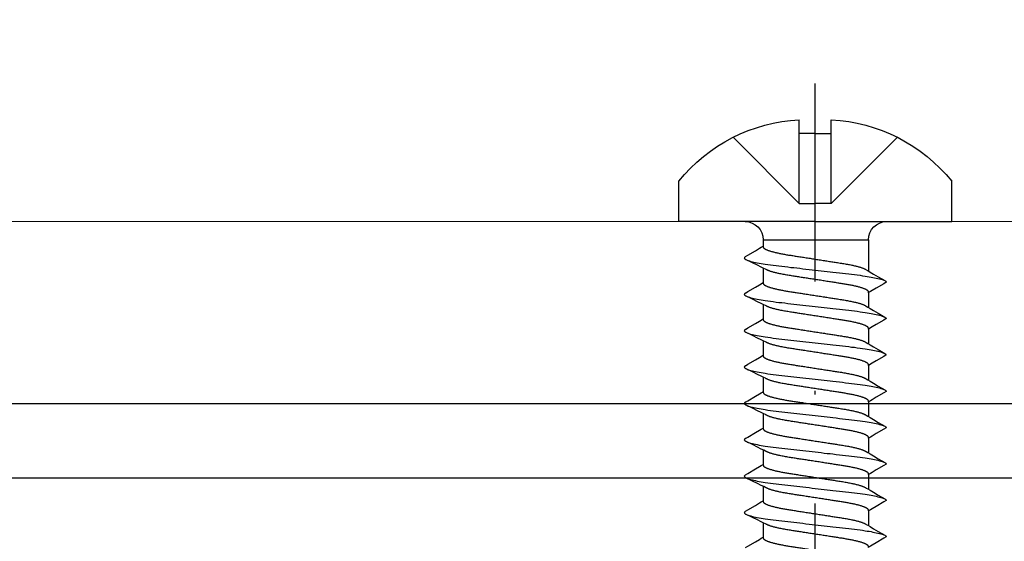
# Model space of a CAD drawing. Units: millimetres. Extents: x 12134 to 14578, y -104 to 2336.
# Drawn here: x 13301 to 13328, y 2018 to 2032 of the extents above; entities that cross this region are included whole.
import ezdxf
from ezdxf import colors
from ezdxf.entities.mleader import LeaderData, LeaderLine
from ezdxf.math import Vec2, Vec3

# ---------------------------------------------------------------- set-up
doc = ezdxf.new("R2010")
doc.units = ezdxf.units.MM
doc.linetypes.add('ACAD_ISO10W100', pattern=[18, 12, -3, 0, -3])
for name, color, linetype in [('6', 7, 'Continuous'), ('7', 8, 'Continuous'), ('ARCH STEEL', 1, 'Continuous'), ('OBJECT_1', 4, 'Continuous'), ('TEXT', 1, 'Continuous')]:
    doc.layers.add(name, color=color, linetype=linetype)
doc.layers.add('Axis', color=1, linetype='ACAD_ISO10W100', plot=False)
doc.styles.add('Romans', font='romans.shx', dxfattribs={"width": 0.8})
doc.styles.get("Standard").update_dxf_attribs({"font": 'simplex_IV50.ttf'})
doc.dimstyles.new('1-16', dxfattribs={"dimscale": 16, "dimtxt": 3, "dimasz": 3, "dimexe": 1, "dimexo": 1, "dimgap": 1, "dimtad": 1, "dimdec": 0, "dimdsep": 46, "dimtxsty": 'Romans', "dimcen": 1, "dimdle": 1.5, "dimclrd": 8, "dimclre": 8, "dimclrt": 7, "dimadec": 0, "dimazin": 0, "dimtfac": 1, "dimtdec": 0, "dimtofl": 0, "dimtmove": 1, "dimatfit": 0, "dimfxl": 0.05, "dimtolj": 1, "dimtzin": 0, "dimlwd": 0, "dimlwe": -1, "dimarcsym": 1})

# ---------------------------------------------------------------- blocks, each defined once
blk = doc.blocks.new('*D5359')
at = {"layer": 'ARCH STEEL', "color": 8, "transparency": 16777216}
for p, q in [((13221.901, 2037.302), (13221.901, 2182.845)), ((14447.296, 2037.302), (14447.296, 2182.845))]:
    blk.add_line(p, q, dxfattribs=at)
at = {"layer": 'ARCH STEEL', "color": 8, "linetype": 'Continuous', "lineweight": 0, "transparency": 16777216}
blk.add_line((13245.901, 2166.845), (14423.296, 2166.845), dxfattribs=at)
at = {"layer": 'ARCH STEEL', "color": 8, "lineweight": 9, "transparency": 16777216}
for points in [[(13245.901, 2170.845), (13245.901, 2162.845), (13221.901, 2166.845)], [(14423.296, 2170.845), (14423.296, 2162.845), (14447.296, 2166.845)]]:
    blk.add_solid(points, dxfattribs=at)
at = {"layer": 'DEFPOINTS', "color": 0, "lineweight": 9, "transparency": 16777216}
for p in [(14447.296, 2166.845), (13221.901, 2021.302), (14447.296, 2021.302)]:
    blk.add_point(p, dxfattribs=at)
at = {"layer": 'ARCH STEEL', "color": 1, "transparency": 16777216, "insert": (13834.598, 2198.845), "char_height": 32, "attachment_point": 5, "style": 'Romans'}
blk.add_mtext('\\A1;LOUVER WIDTH ', dxfattribs=at)
blk = doc.blocks.new('*U5382')
at = {"layer": '6'}
for p, q in [((0, 3.75), (-1.114, 3.75)), ((0, 0), (0, 3.75)), ((-2.419, 0.44), (-2.8, 0.44)), ((-2.419, 0), (-2.419, 0.44)), ((-2.419, 0), (-2.419, -0.44)), ((0, 0), (0, -3.75)), ((-2.419, -0.44), (-2.8, -0.44)), ((0, -3.75), (-1.114, -3.75)), ((0, -3.75), (-1.114, -3.75))]:
    blk.add_line(p, q, dxfattribs=at)
for centre, start, end in [((1.763, 0.2), 129.0226, 176.9906), ((1.763, -0.2), 183.0094, 230.9774)]:
    blk.add_arc(centre, 4.569, start, end, dxfattribs=at)
at = {"layer": '7'}
for p, q in [((-0.5, 0.44), (-2.317, 2.257)), ((0.5, 1.428), (0.674, 1.428)), ((0.5, 1.428), (0.5, -1.461)), ((1.278, 1.428), (1.674, 1.428)), ((2.278, 1.428), (2.674, 1.428)), ((3.278, 1.428), (3.674, 1.428)), ((4.278, 1.428), (4.674, 1.428)), ((5.278, 1.428), (5.674, 1.428)), ((6.278, 1.428), (6.674, 1.428)), ((7.278, 1.428), (7.674, 1.428)), ((8.278, 1.428), (8.674, 1.428)), ((-0.5, 0.44), (-2.419, 0.44)), ((-0.5, 0.44), (-0.5, 0)), ((-0.5, -0.44), (-0.5, 0)), ((-0.5, -0.44), (-2.419, -0.44)), ((-0.5, -0.44), (-2.317, -2.257)), ((0.5, -1.461), (1.359, -1.461)), ((1.955, -1.461), (2.359, -1.461)), ((2.955, -1.461), (3.359, -1.461)), ((3.955, -1.461), (4.359, -1.461)), ((4.955, -1.461), (5.359, -1.461)), ((5.955, -1.461), (6.359, -1.461)), ((6.955, -1.461), (7.359, -1.461)), ((7.955, -1.461), (8.359, -1.461))]:
    blk.add_line(p, q, dxfattribs=at)
at = {"layer": '7', "flags": 128}
for points in [[(0.963, 1.917), (0.923, 1.849), (0.8, 1.641), (0.734, 1.529), (0.706, 1.482), (0.685, 1.446), (0.674, 1.428)], [(0.963, 1.917), (0.966, 1.922), (0.975, 1.935), (0.984, 1.943), (0.992, 1.948), (1, 1.95), (1.009, 1.948), (1.019, 1.941), (1.029, 1.93), (1.039, 1.914), (1.049, 1.893), (1.06, 1.868), (1.07, 1.839), (1.081, 1.805), (1.092, 1.766), (1.102, 1.728), (1.112, 1.686), (1.121, 1.641), (1.131, 1.593), (1.141, 1.542), (1.15, 1.488), (1.16, 1.432), (1.169, 1.373), (1.18, 1.303), (1.19, 1.23), (1.2, 1.155), (1.21, 1.078), (1.219, 1), (1.228, 0.921), (1.237, 0.84), (1.247, 0.756), (1.257, 0.669), (1.266, 0.589), (1.275, 0.508), (1.284, 0.426), (1.294, 0.342), (1.304, 0.258), (1.313, 0.172), (1.323, 0.086), (1.333, 0), (1.342, -0.082), (1.351, -0.164), (1.361, -0.245), (1.37, -0.325), (1.379, -0.405), (1.388, -0.484), (1.398, -0.575), (1.408, -0.664), (1.418, -0.751), (1.428, -0.835), (1.437, -0.919), (1.447, -0.999), (1.456, -1.078), (1.466, -1.155), (1.476, -1.23), (1.486, -1.302), (1.496, -1.373), (1.505, -1.429), (1.514, -1.483), (1.523, -1.534), (1.533, -1.583), (1.542, -1.629), (1.551, -1.673), (1.562, -1.721), (1.573, -1.764), (1.584, -1.803), (1.595, -1.837), (1.604, -1.864), (1.614, -1.887), (1.623, -1.907), (1.632, -1.922), (1.641, -1.935), (1.649, -1.943), (1.658, -1.948), (1.666, -1.95), (1.666, -1.95)], [(1.963, 1.917), (1.923, 1.849), (1.8, 1.641), (1.734, 1.529), (1.706, 1.482), (1.685, 1.446), (1.674, 1.428)], [(1.963, 1.917), (1.966, 1.922), (1.975, 1.935), (1.984, 1.943), (1.992, 1.948), (2, 1.95), (2.009, 1.948), (2.019, 1.941), (2.029, 1.93), (2.039, 1.914), (2.049, 1.893), (2.06, 1.868), (2.07, 1.839), (2.081, 1.805), (2.092, 1.766), (2.102, 1.728), (2.112, 1.686), (2.121, 1.641), (2.131, 1.593), (2.141, 1.542), (2.15, 1.488), (2.16, 1.432), (2.169, 1.373), (2.18, 1.303), (2.19, 1.23), (2.2, 1.155), (2.21, 1.078), (2.219, 1), (2.228, 0.921), (2.237, 0.84), (2.247, 0.756), (2.257, 0.669), (2.266, 0.589), (2.275, 0.508), (2.284, 0.426), (2.294, 0.342), (2.304, 0.258), (2.313, 0.172), (2.323, 0.086), (2.333, 0), (2.342, -0.082), (2.351, -0.164), (2.361, -0.245), (2.37, -0.325), (2.379, -0.405), (2.388, -0.484), (2.398, -0.575), (2.408, -0.664), (2.418, -0.751), (2.428, -0.835), (2.437, -0.919), (2.447, -0.999), (2.456, -1.078), (2.466, -1.155), (2.476, -1.23), (2.486, -1.302), (2.496, -1.373), (2.505, -1.429), (2.514, -1.483), (2.523, -1.534), (2.533, -1.583), (2.542, -1.629), (2.551, -1.673), (2.562, -1.721), (2.573, -1.764), (2.584, -1.803), (2.595, -1.837), (2.604, -1.864), (2.614, -1.887), (2.623, -1.907), (2.632, -1.922), (2.641, -1.935), (2.649, -1.943), (2.658, -1.948), (2.666, -1.95), (2.666, -1.95)], [(2.963, 1.917), (2.923, 1.849), (2.8, 1.641), (2.734, 1.529), (2.706, 1.482), (2.685, 1.446), (2.674, 1.428)], [(2.963, 1.917), (2.966, 1.922), (2.975, 1.935), (2.984, 1.943), (2.992, 1.948), (3, 1.95), (3.009, 1.948), (3.019, 1.941), (3.029, 1.93), (3.039, 1.914), (3.049, 1.893), (3.06, 1.868), (3.07, 1.839), (3.081, 1.805), (3.092, 1.766), (3.102, 1.728), (3.112, 1.686), (3.121, 1.641), (3.131, 1.593), (3.141, 1.542), (3.15, 1.488), (3.16, 1.432), (3.169, 1.373), (3.18, 1.303), (3.19, 1.23), (3.2, 1.155), (3.21, 1.078), (3.219, 1), (3.228, 0.921), (3.237, 0.84), (3.247, 0.756), (3.257, 0.669), (3.266, 0.589), (3.275, 0.508), (3.284, 0.426), (3.294, 0.342), (3.304, 0.258), (3.313, 0.172), (3.323, 0.086), (3.333, 0), (3.342, -0.082), (3.351, -0.164), (3.361, -0.245), (3.37, -0.325), (3.379, -0.405), (3.388, -0.484), (3.398, -0.575), (3.408, -0.664), (3.418, -0.751), (3.428, -0.835), (3.437, -0.919), (3.447, -0.999), (3.456, -1.078), (3.466, -1.155), (3.476, -1.23), (3.486, -1.302), (3.496, -1.373), (3.505, -1.429), (3.514, -1.483), (3.523, -1.534), (3.533, -1.583), (3.542, -1.629), (3.551, -1.673), (3.562, -1.721), (3.573, -1.764), (3.584, -1.803), (3.595, -1.837), (3.604, -1.864), (3.614, -1.887), (3.623, -1.907), (3.632, -1.922), (3.641, -1.935), (3.649, -1.943), (3.658, -1.948), (3.666, -1.95), (3.666, -1.95)], [(3.963, 1.917), (3.923, 1.849), (3.8, 1.641), (3.734, 1.529), (3.706, 1.482), (3.685, 1.446), (3.674, 1.428)], [(3.963, 1.917), (3.966, 1.922), (3.975, 1.935), (3.984, 1.943), (3.992, 1.948), (4, 1.95), (4.009, 1.948), (4.019, 1.941), (4.029, 1.93), (4.039, 1.914), (4.049, 1.893), (4.06, 1.868), (4.07, 1.839), (4.081, 1.805), (4.092, 1.766), (4.102, 1.728), (4.112, 1.686), (4.121, 1.641), (4.131, 1.593), (4.141, 1.542), (4.15, 1.488), (4.16, 1.432), (4.169, 1.373), (4.18, 1.303), (4.19, 1.23), (4.2, 1.155), (4.21, 1.078), (4.219, 1), (4.228, 0.921), (4.237, 0.84), (4.247, 0.756), (4.257, 0.669), (4.266, 0.589), (4.275, 0.508), (4.284, 0.426), (4.294, 0.342), (4.304, 0.258), (4.313, 0.172), (4.323, 0.086), (4.333, 0), (4.342, -0.082), (4.351, -0.164), (4.361, -0.245), (4.37, -0.325), (4.379, -0.405), (4.388, -0.484), (4.398, -0.575), (4.408, -0.664), (4.418, -0.751), (4.428, -0.835), (4.437, -0.919), (4.447, -0.999), (4.456, -1.078), (4.466, -1.155), (4.476, -1.23), (4.486, -1.302), (4.496, -1.373), (4.505, -1.429), (4.514, -1.483), (4.523, -1.534), (4.533, -1.583), (4.542, -1.629), (4.551, -1.673), (4.562, -1.721), (4.573, -1.764), (4.584, -1.803), (4.595, -1.837), (4.604, -1.864), (4.614, -1.887), (4.623, -1.907), (4.632, -1.922), (4.641, -1.935), (4.649, -1.943), (4.658, -1.948), (4.666, -1.95), (4.666, -1.95)], [(4.963, 1.917), (4.923, 1.849), (4.8, 1.641), (4.734, 1.529), (4.706, 1.482), (4.685, 1.446), (4.674, 1.428)], [(4.963, 1.917), (4.966, 1.922), (4.975, 1.935), (4.984, 1.943), (4.992, 1.948), (5, 1.95), (5.009, 1.948), (5.019, 1.941), (5.029, 1.93), (5.039, 1.914), (5.049, 1.893), (5.06, 1.868), (5.07, 1.839), (5.081, 1.805), (5.092, 1.766), (5.102, 1.728), (5.112, 1.686), (5.121, 1.641), (5.131, 1.593), (5.141, 1.542), (5.15, 1.488), (5.16, 1.432), (5.169, 1.373), (5.18, 1.303), (5.19, 1.23), (5.2, 1.155), (5.21, 1.078), (5.219, 1), (5.228, 0.921), (5.237, 0.84), (5.247, 0.756), (5.257, 0.669), (5.266, 0.589), (5.275, 0.508), (5.284, 0.426), (5.294, 0.342), (5.304, 0.258), (5.313, 0.172), (5.323, 0.086), (5.333, 0), (5.342, -0.082), (5.351, -0.164), (5.361, -0.245), (5.37, -0.325), (5.379, -0.405), (5.388, -0.484), (5.398, -0.575), (5.408, -0.664), (5.418, -0.751), (5.428, -0.835), (5.437, -0.919), (5.447, -0.999), (5.456, -1.078), (5.466, -1.155), (5.476, -1.23), (5.486, -1.302), (5.496, -1.373), (5.505, -1.429), (5.514, -1.483), (5.523, -1.534), (5.533, -1.583), (5.542, -1.629), (5.551, -1.673), (5.562, -1.721), (5.573, -1.764), (5.584, -1.803), (5.595, -1.837), (5.604, -1.864), (5.614, -1.887), (5.623, -1.907), (5.632, -1.922), (5.641, -1.935), (5.649, -1.943), (5.658, -1.948), (5.666, -1.95), (5.666, -1.95)], [(5.963, 1.917), (5.923, 1.849), (5.8, 1.641), (5.734, 1.529), (5.706, 1.482), (5.685, 1.446), (5.674, 1.428)], [(5.963, 1.917), (5.966, 1.922), (5.975, 1.935), (5.984, 1.943), (5.992, 1.948), (6, 1.95), (6.009, 1.948), (6.019, 1.941), (6.029, 1.93), (6.039, 1.914), (6.049, 1.893), (6.06, 1.868), (6.07, 1.839), (6.081, 1.805), (6.092, 1.766), (6.102, 1.728), (6.112, 1.686), (6.121, 1.641), (6.131, 1.593), (6.141, 1.542), (6.15, 1.488), (6.16, 1.432), (6.169, 1.373), (6.18, 1.303), (6.19, 1.23), (6.2, 1.155), (6.21, 1.078), (6.219, 1), (6.228, 0.921), (6.237, 0.84), (6.247, 0.756), (6.257, 0.669), (6.266, 0.589), (6.275, 0.508), (6.284, 0.426), (6.294, 0.342), (6.304, 0.258), (6.313, 0.172), (6.323, 0.086), (6.333, 0), (6.342, -0.082), (6.351, -0.164), (6.361, -0.245), (6.37, -0.325), (6.379, -0.405), (6.388, -0.484), (6.398, -0.575), (6.408, -0.664), (6.418, -0.751), (6.428, -0.835), (6.437, -0.919), (6.447, -0.999), (6.456, -1.078), (6.466, -1.155), (6.476, -1.23), (6.486, -1.302), (6.496, -1.373), (6.505, -1.429), (6.514, -1.483), (6.523, -1.534), (6.533, -1.583), (6.542, -1.629), (6.551, -1.673), (6.562, -1.721), (6.573, -1.764), (6.584, -1.803), (6.595, -1.837), (6.604, -1.864), (6.614, -1.887), (6.623, -1.907), (6.632, -1.922), (6.641, -1.935), (6.649, -1.943), (6.658, -1.948), (6.666, -1.95), (6.666, -1.95)], [(6.963, 1.917), (6.923, 1.849), (6.8, 1.641), (6.734, 1.529), (6.706, 1.482), (6.685, 1.446), (6.674, 1.428)], [(6.963, 1.917), (6.966, 1.922), (6.975, 1.935), (6.984, 1.943), (6.992, 1.948), (7, 1.95), (7.009, 1.948), (7.019, 1.941), (7.029, 1.93), (7.039, 1.914), (7.049, 1.893), (7.06, 1.868), (7.07, 1.839), (7.081, 1.805), (7.092, 1.766), (7.102, 1.728), (7.112, 1.686), (7.121, 1.641), (7.131, 1.593), (7.141, 1.542), (7.15, 1.488), (7.16, 1.432), (7.169, 1.373), (7.18, 1.303), (7.19, 1.23), (7.2, 1.155), (7.21, 1.078), (7.219, 1), (7.228, 0.921), (7.237, 0.84), (7.247, 0.756), (7.257, 0.669), (7.266, 0.589), (7.275, 0.508), (7.284, 0.426), (7.294, 0.342), (7.304, 0.258), (7.313, 0.172), (7.323, 0.086), (7.333, 0), (7.342, -0.082), (7.351, -0.164), (7.361, -0.245), (7.37, -0.325), (7.379, -0.405), (7.388, -0.484), (7.398, -0.575), (7.408, -0.664), (7.418, -0.751), (7.428, -0.835), (7.437, -0.919), (7.447, -0.999), (7.456, -1.078), (7.466, -1.155), (7.476, -1.23), (7.486, -1.302), (7.496, -1.373), (7.505, -1.429), (7.514, -1.483), (7.523, -1.534), (7.533, -1.583), (7.542, -1.629), (7.551, -1.673), (7.562, -1.721), (7.573, -1.764), (7.584, -1.803), (7.595, -1.837), (7.604, -1.864), (7.614, -1.887), (7.623, -1.907), (7.632, -1.922), (7.641, -1.935), (7.649, -1.943), (7.658, -1.948), (7.666, -1.95), (7.666, -1.95)], [(7.963, 1.917), (7.923, 1.849), (7.8, 1.641), (7.734, 1.529), (7.706, 1.482), (7.685, 1.446), (7.674, 1.428)], [(7.963, 1.917), (7.966, 1.922), (7.975, 1.935), (7.984, 1.943), (7.992, 1.948), (8, 1.95), (8.009, 1.948), (8.019, 1.941), (8.029, 1.93), (8.039, 1.914), (8.049, 1.893), (8.06, 1.868), (8.07, 1.839), (8.081, 1.805), (8.092, 1.766), (8.102, 1.728), (8.112, 1.686), (8.121, 1.641), (8.131, 1.593), (8.141, 1.542), (8.15, 1.488), (8.16, 1.432), (8.169, 1.373), (8.18, 1.303), (8.19, 1.23), (8.2, 1.155), (8.21, 1.078), (8.219, 1), (8.228, 0.921), (8.237, 0.84), (8.247, 0.756), (8.257, 0.669), (8.266, 0.589), (8.275, 0.508), (8.284, 0.426), (8.294, 0.342), (8.304, 0.258), (8.313, 0.172), (8.323, 0.086), (8.333, 0), (8.342, -0.082), (8.351, -0.164), (8.361, -0.245), (8.37, -0.325), (8.379, -0.405), (8.388, -0.484), (8.398, -0.575), (8.408, -0.664), (8.418, -0.751), (8.428, -0.835), (8.437, -0.919), (8.447, -0.999), (8.456, -1.078), (8.466, -1.155), (8.476, -1.23), (8.486, -1.302), (8.496, -1.373), (8.505, -1.429), (8.514, -1.483), (8.523, -1.534), (8.533, -1.583), (8.542, -1.629), (8.551, -1.673), (8.562, -1.721), (8.573, -1.764), (8.584, -1.803), (8.595, -1.837), (8.604, -1.864), (8.614, -1.887), (8.623, -1.907), (8.632, -1.922), (8.641, -1.935), (8.649, -1.943), (8.658, -1.948), (8.666, -1.95), (8.666, -1.95)], [(8.963, 1.917), (8.923, 1.849), (8.8, 1.641), (8.734, 1.529), (8.706, 1.482), (8.685, 1.446), (8.674, 1.428)], [(1.666, -1.95), (1.706, -1.882), (1.828, -1.674), (1.895, -1.562), (1.923, -1.515), (1.944, -1.479), (1.955, -1.461)], [(2.666, -1.95), (2.706, -1.882), (2.828, -1.674), (2.895, -1.562), (2.923, -1.515), (2.944, -1.479), (2.955, -1.461)], [(3.666, -1.95), (3.706, -1.882), (3.828, -1.674), (3.895, -1.562), (3.923, -1.515), (3.944, -1.479), (3.955, -1.461)], [(4.666, -1.95), (4.706, -1.882), (4.828, -1.674), (4.895, -1.562), (4.923, -1.515), (4.944, -1.479), (4.955, -1.461)], [(5.666, -1.95), (5.706, -1.882), (5.828, -1.674), (5.895, -1.562), (5.923, -1.515), (5.944, -1.479), (5.955, -1.461)], [(6.666, -1.95), (6.706, -1.882), (6.828, -1.674), (6.895, -1.562), (6.923, -1.515), (6.944, -1.479), (6.955, -1.461)], [(7.666, -1.95), (7.706, -1.882), (7.828, -1.674), (7.895, -1.562), (7.923, -1.515), (7.944, -1.479), (7.955, -1.461)], [(8.666, -1.95), (8.706, -1.882), (8.828, -1.674), (8.895, -1.562), (8.923, -1.515), (8.944, -1.479), (8.955, -1.461)]]:
    blk.add_lwpolyline(points, dxfattribs=at)
at = {"layer": '7'}
for centre, start, end in [((0.5, 1.928), 180, 270), ((0.5, -1.961), 90, 180)]:
    blk.add_arc(centre, 0.5, start, end, dxfattribs=at)
for points, knots in [([(1.955, -1.461), (1.927, -1.461), (1.921, -1.46), (1.911, -1.455), (1.901, -1.447), (1.891, -1.435), (1.881, -1.42), (1.87, -1.402), (1.86, -1.38), (1.849, -1.355), (1.838, -1.327), (1.827, -1.295), (1.816, -1.259), (1.804, -1.221), (1.793, -1.179), (1.782, -1.135), (1.771, -1.088), (1.761, -1.039), (1.75, -0.987), (1.74, -0.934), (1.73, -0.879), (1.72, -0.823), (1.711, -0.766), (1.702, -0.708), (1.693, -0.648), (1.683, -0.586), (1.673, -0.522), (1.663, -0.456), (1.652, -0.388), (1.642, -0.319), (1.631, -0.248), (1.619, -0.177), (1.608, -0.105), (1.597, -0.033), (1.586, 0.039), (1.575, 0.111), (1.564, 0.182), (1.553, 0.252), (1.542, 0.321), (1.532, 0.388), (1.522, 0.454), (1.512, 0.517), (1.501, 0.583), (1.491, 0.65), (1.48, 0.719), (1.469, 0.786), (1.458, 0.85), (1.446, 0.913), (1.434, 0.97), (1.423, 1.022), (1.412, 1.069), (1.401, 1.113), (1.39, 1.155), (1.379, 1.193), (1.368, 1.228), (1.357, 1.26), (1.346, 1.288), (1.335, 1.313), (1.325, 1.334), (1.319, 1.345), (1.039, 1.914)], [0, 0, 0, 0, 0.01636, 0.032918, 0.049658, 0.066561, 0.083609, 0.100475, 0.117442, 0.13449, 0.151597, 0.169092, 0.186604, 0.204109, 0.221583, 0.239003, 0.256348, 0.273594, 0.290684, 0.307635, 0.324428, 0.341045, 0.357469, 0.373492, 0.38969, 0.406068, 0.422611, 0.439643, 0.456809, 0.474087, 0.491457, 0.508896, 0.526382, 0.543891, 0.561362, 0.57881, 0.596211, 0.613544, 0.630786, 0.647611, 0.664308, 0.680859, 0.697246, 0.716518, 0.735597, 0.754894, 0.774443, 0.794216, 0.814184, 0.831393, 0.848699, 0.866081, 0.883517, 0.900983, 0.918145, 0.935291, 0.952401, 0.969453, 0.98677, 1, 1, 1, 1]), ([(2.955, -1.461), (2.927, -1.461), (2.921, -1.46), (2.911, -1.455), (2.901, -1.447), (2.891, -1.435), (2.881, -1.42), (2.87, -1.402), (2.86, -1.38), (2.849, -1.355), (2.838, -1.327), (2.827, -1.295), (2.816, -1.259), (2.804, -1.221), (2.793, -1.179), (2.782, -1.135), (2.771, -1.088), (2.761, -1.039), (2.75, -0.987), (2.74, -0.934), (2.73, -0.879), (2.72, -0.823), (2.711, -0.766), (2.702, -0.708), (2.693, -0.648), (2.683, -0.586), (2.673, -0.522), (2.663, -0.456), (2.652, -0.388), (2.642, -0.319), (2.631, -0.248), (2.619, -0.177), (2.608, -0.105), (2.597, -0.033), (2.586, 0.039), (2.575, 0.111), (2.564, 0.182), (2.553, 0.252), (2.542, 0.321), (2.532, 0.388), (2.522, 0.454), (2.512, 0.517), (2.501, 0.583), (2.491, 0.65), (2.48, 0.719), (2.469, 0.786), (2.458, 0.85), (2.446, 0.913), (2.434, 0.97), (2.423, 1.022), (2.412, 1.069), (2.401, 1.113), (2.39, 1.155), (2.379, 1.193), (2.368, 1.228), (2.357, 1.26), (2.346, 1.288), (2.335, 1.313), (2.325, 1.334), (2.319, 1.345), (2.039, 1.914)], [0, 0, 0, 0, 0.01636, 0.032918, 0.049658, 0.066561, 0.083609, 0.100475, 0.117442, 0.13449, 0.151597, 0.169092, 0.186604, 0.204109, 0.221583, 0.239003, 0.256348, 0.273594, 0.290684, 0.307635, 0.324428, 0.341045, 0.357469, 0.373492, 0.38969, 0.406068, 0.422611, 0.439643, 0.456809, 0.474087, 0.491457, 0.508896, 0.526382, 0.543891, 0.561362, 0.57881, 0.596211, 0.613544, 0.630786, 0.647611, 0.664308, 0.680859, 0.697246, 0.716518, 0.735597, 0.754894, 0.774443, 0.794216, 0.814184, 0.831393, 0.848699, 0.866081, 0.883517, 0.900983, 0.918145, 0.935291, 0.952401, 0.969453, 0.98677, 1, 1, 1, 1]), ([(3.955, -1.461), (3.927, -1.461), (3.921, -1.46), (3.911, -1.455), (3.901, -1.447), (3.891, -1.435), (3.881, -1.42), (3.87, -1.402), (3.86, -1.38), (3.849, -1.355), (3.838, -1.327), (3.827, -1.295), (3.816, -1.259), (3.804, -1.221), (3.793, -1.179), (3.782, -1.135), (3.771, -1.088), (3.761, -1.039), (3.75, -0.987), (3.74, -0.934), (3.73, -0.879), (3.72, -0.823), (3.711, -0.766), (3.702, -0.708), (3.693, -0.648), (3.683, -0.586), (3.673, -0.522), (3.663, -0.456), (3.652, -0.388), (3.642, -0.319), (3.631, -0.248), (3.619, -0.177), (3.608, -0.105), (3.597, -0.033), (3.586, 0.039), (3.575, 0.111), (3.564, 0.182), (3.553, 0.252), (3.542, 0.321), (3.532, 0.388), (3.522, 0.454), (3.512, 0.517), (3.501, 0.583), (3.491, 0.65), (3.48, 0.719), (3.469, 0.786), (3.458, 0.85), (3.446, 0.913), (3.434, 0.97), (3.423, 1.022), (3.412, 1.069), (3.401, 1.113), (3.39, 1.155), (3.379, 1.193), (3.368, 1.228), (3.357, 1.26), (3.346, 1.288), (3.335, 1.313), (3.325, 1.334), (3.319, 1.345), (3.039, 1.914)], [0, 0, 0, 0, 0.01636, 0.032918, 0.049658, 0.066561, 0.083609, 0.100475, 0.117442, 0.13449, 0.151597, 0.169092, 0.186604, 0.204109, 0.221583, 0.239003, 0.256348, 0.273594, 0.290684, 0.307635, 0.324428, 0.341045, 0.357469, 0.373492, 0.38969, 0.406068, 0.422611, 0.439643, 0.456809, 0.474087, 0.491457, 0.508896, 0.526382, 0.543891, 0.561362, 0.57881, 0.596211, 0.613544, 0.630786, 0.647611, 0.664308, 0.680859, 0.697246, 0.716518, 0.735597, 0.754894, 0.774443, 0.794216, 0.814184, 0.831393, 0.848699, 0.866081, 0.883517, 0.900983, 0.918145, 0.935291, 0.952401, 0.969453, 0.98677, 1, 1, 1, 1]), ([(4.955, -1.461), (4.927, -1.461), (4.921, -1.46), (4.911, -1.455), (4.901, -1.447), (4.891, -1.435), (4.881, -1.42), (4.87, -1.402), (4.86, -1.38), (4.849, -1.355), (4.838, -1.327), (4.827, -1.295), (4.816, -1.259), (4.804, -1.221), (4.793, -1.179), (4.782, -1.135), (4.771, -1.088), (4.761, -1.039), (4.75, -0.987), (4.74, -0.934), (4.73, -0.879), (4.72, -0.823), (4.711, -0.766), (4.702, -0.708), (4.693, -0.648), (4.683, -0.586), (4.673, -0.522), (4.663, -0.456), (4.652, -0.388), (4.642, -0.319), (4.631, -0.248), (4.619, -0.177), (4.608, -0.105), (4.597, -0.033), (4.586, 0.039), (4.575, 0.111), (4.564, 0.182), (4.553, 0.252), (4.542, 0.321), (4.532, 0.388), (4.522, 0.454), (4.512, 0.517), (4.501, 0.583), (4.491, 0.65), (4.48, 0.719), (4.469, 0.786), (4.458, 0.85), (4.446, 0.913), (4.434, 0.97), (4.423, 1.022), (4.412, 1.069), (4.401, 1.113), (4.39, 1.155), (4.379, 1.193), (4.368, 1.228), (4.357, 1.26), (4.346, 1.288), (4.335, 1.313), (4.325, 1.334), (4.319, 1.345), (4.039, 1.914)], [0, 0, 0, 0, 0.01636, 0.032918, 0.049658, 0.066561, 0.083609, 0.100475, 0.117442, 0.13449, 0.151597, 0.169092, 0.186604, 0.204109, 0.221583, 0.239003, 0.256348, 0.273594, 0.290684, 0.307635, 0.324428, 0.341045, 0.357469, 0.373492, 0.38969, 0.406068, 0.422611, 0.439643, 0.456809, 0.474087, 0.491457, 0.508896, 0.526382, 0.543891, 0.561362, 0.57881, 0.596211, 0.613544, 0.630786, 0.647611, 0.664308, 0.680859, 0.697246, 0.716518, 0.735597, 0.754894, 0.774443, 0.794216, 0.814184, 0.831393, 0.848699, 0.866081, 0.883517, 0.900983, 0.918145, 0.935291, 0.952401, 0.969453, 0.98677, 1, 1, 1, 1]), ([(5.955, -1.461), (5.927, -1.461), (5.921, -1.46), (5.911, -1.455), (5.901, -1.447), (5.891, -1.435), (5.881, -1.42), (5.87, -1.402), (5.86, -1.38), (5.849, -1.355), (5.838, -1.327), (5.827, -1.295), (5.816, -1.259), (5.804, -1.221), (5.793, -1.179), (5.782, -1.135), (5.771, -1.088), (5.761, -1.039), (5.75, -0.987), (5.74, -0.934), (5.73, -0.879), (5.72, -0.823), (5.711, -0.766), (5.702, -0.708), (5.693, -0.648), (5.683, -0.586), (5.673, -0.522), (5.663, -0.456), (5.652, -0.388), (5.642, -0.319), (5.631, -0.248), (5.619, -0.177), (5.608, -0.105), (5.597, -0.033), (5.586, 0.039), (5.575, 0.111), (5.564, 0.182), (5.553, 0.252), (5.542, 0.321), (5.532, 0.388), (5.522, 0.454), (5.512, 0.517), (5.501, 0.583), (5.491, 0.65), (5.48, 0.719), (5.469, 0.786), (5.458, 0.85), (5.446, 0.913), (5.434, 0.97), (5.423, 1.022), (5.412, 1.069), (5.401, 1.113), (5.39, 1.155), (5.379, 1.193), (5.368, 1.228), (5.357, 1.26), (5.346, 1.288), (5.335, 1.313), (5.325, 1.334), (5.319, 1.345), (5.039, 1.914)], [0, 0, 0, 0, 0.01636, 0.032918, 0.049658, 0.066561, 0.083609, 0.100475, 0.117442, 0.13449, 0.151597, 0.169092, 0.186604, 0.204109, 0.221583, 0.239003, 0.256348, 0.273594, 0.290684, 0.307635, 0.324428, 0.341045, 0.357469, 0.373492, 0.38969, 0.406068, 0.422611, 0.439643, 0.456809, 0.474087, 0.491457, 0.508896, 0.526382, 0.543891, 0.561362, 0.57881, 0.596211, 0.613544, 0.630786, 0.647611, 0.664308, 0.680859, 0.697246, 0.716518, 0.735597, 0.754894, 0.774443, 0.794216, 0.814184, 0.831393, 0.848699, 0.866081, 0.883517, 0.900983, 0.918145, 0.935291, 0.952401, 0.969453, 0.98677, 1, 1, 1, 1]), ([(6.955, -1.461), (6.927, -1.461), (6.921, -1.46), (6.911, -1.455), (6.901, -1.447), (6.891, -1.435), (6.881, -1.42), (6.87, -1.402), (6.86, -1.38), (6.849, -1.355), (6.838, -1.327), (6.827, -1.295), (6.816, -1.259), (6.804, -1.221), (6.793, -1.179), (6.782, -1.135), (6.771, -1.088), (6.761, -1.039), (6.75, -0.987), (6.74, -0.934), (6.73, -0.879), (6.72, -0.823), (6.711, -0.766), (6.702, -0.708), (6.693, -0.648), (6.683, -0.586), (6.673, -0.522), (6.663, -0.456), (6.652, -0.388), (6.642, -0.319), (6.631, -0.248), (6.619, -0.177), (6.608, -0.105), (6.597, -0.033), (6.586, 0.039), (6.575, 0.111), (6.564, 0.182), (6.553, 0.252), (6.542, 0.321), (6.532, 0.388), (6.522, 0.454), (6.512, 0.517), (6.501, 0.583), (6.491, 0.65), (6.48, 0.719), (6.469, 0.786), (6.458, 0.85), (6.446, 0.913), (6.434, 0.97), (6.423, 1.022), (6.412, 1.069), (6.401, 1.113), (6.39, 1.155), (6.379, 1.193), (6.368, 1.228), (6.357, 1.26), (6.346, 1.288), (6.335, 1.313), (6.325, 1.334), (6.319, 1.345), (6.039, 1.914)], [0, 0, 0, 0, 0.01636, 0.032918, 0.049658, 0.066561, 0.083609, 0.100475, 0.117442, 0.13449, 0.151597, 0.169092, 0.186604, 0.204109, 0.221583, 0.239003, 0.256348, 0.273594, 0.290684, 0.307635, 0.324428, 0.341045, 0.357469, 0.373492, 0.38969, 0.406068, 0.422611, 0.439643, 0.456809, 0.474087, 0.491457, 0.508896, 0.526382, 0.543891, 0.561362, 0.57881, 0.596211, 0.613544, 0.630786, 0.647611, 0.664308, 0.680859, 0.697246, 0.716518, 0.735597, 0.754894, 0.774443, 0.794216, 0.814184, 0.831393, 0.848699, 0.866081, 0.883517, 0.900983, 0.918145, 0.935291, 0.952401, 0.969453, 0.98677, 1, 1, 1, 1]), ([(7.955, -1.461), (7.927, -1.461), (7.921, -1.46), (7.911, -1.455), (7.901, -1.447), (7.891, -1.435), (7.881, -1.42), (7.87, -1.402), (7.86, -1.38), (7.849, -1.355), (7.838, -1.327), (7.827, -1.295), (7.816, -1.259), (7.804, -1.221), (7.793, -1.179), (7.782, -1.135), (7.771, -1.088), (7.761, -1.039), (7.75, -0.987), (7.74, -0.934), (7.73, -0.879), (7.72, -0.823), (7.711, -0.766), (7.702, -0.708), (7.693, -0.648), (7.683, -0.586), (7.673, -0.522), (7.663, -0.456), (7.652, -0.388), (7.642, -0.319), (7.631, -0.248), (7.619, -0.177), (7.608, -0.105), (7.597, -0.033), (7.586, 0.039), (7.575, 0.111), (7.564, 0.182), (7.553, 0.252), (7.542, 0.321), (7.532, 0.388), (7.522, 0.454), (7.512, 0.517), (7.501, 0.583), (7.491, 0.65), (7.48, 0.719), (7.469, 0.786), (7.458, 0.85), (7.446, 0.913), (7.434, 0.97), (7.423, 1.022), (7.412, 1.069), (7.401, 1.113), (7.39, 1.155), (7.379, 1.193), (7.368, 1.228), (7.357, 1.26), (7.346, 1.288), (7.335, 1.313), (7.325, 1.334), (7.319, 1.345), (7.039, 1.914)], [0, 0, 0, 0, 0.01636, 0.032918, 0.049658, 0.066561, 0.083609, 0.100475, 0.117442, 0.13449, 0.151597, 0.169092, 0.186604, 0.204109, 0.221583, 0.239003, 0.256348, 0.273594, 0.290684, 0.307635, 0.324428, 0.341045, 0.357469, 0.373492, 0.38969, 0.406068, 0.422611, 0.439643, 0.456809, 0.474087, 0.491457, 0.508896, 0.526382, 0.543891, 0.561362, 0.57881, 0.596211, 0.613544, 0.630786, 0.647611, 0.664308, 0.680859, 0.697246, 0.716518, 0.735597, 0.754894, 0.774443, 0.794216, 0.814184, 0.831393, 0.848699, 0.866081, 0.883517, 0.900983, 0.918145, 0.935291, 0.952401, 0.969453, 0.98677, 1, 1, 1, 1]), ([(8.955, -1.461), (8.927, -1.461), (8.921, -1.46), (8.911, -1.455), (8.901, -1.447), (8.891, -1.435), (8.881, -1.42), (8.87, -1.402), (8.86, -1.38), (8.849, -1.355), (8.838, -1.327), (8.827, -1.295), (8.816, -1.259), (8.804, -1.221), (8.793, -1.179), (8.782, -1.135), (8.771, -1.088), (8.761, -1.039), (8.75, -0.987), (8.74, -0.934), (8.73, -0.879), (8.72, -0.823), (8.711, -0.766), (8.702, -0.708), (8.693, -0.648), (8.683, -0.586), (8.673, -0.522), (8.663, -0.456), (8.652, -0.388), (8.642, -0.319), (8.631, -0.248), (8.619, -0.177), (8.608, -0.105), (8.597, -0.033), (8.586, 0.039), (8.575, 0.111), (8.564, 0.182), (8.553, 0.252), (8.542, 0.321), (8.532, 0.388), (8.522, 0.454), (8.512, 0.517), (8.501, 0.583), (8.491, 0.65), (8.48, 0.719), (8.469, 0.786), (8.458, 0.85), (8.446, 0.913), (8.434, 0.97), (8.423, 1.022), (8.412, 1.069), (8.401, 1.113), (8.39, 1.155), (8.379, 1.193), (8.368, 1.228), (8.357, 1.26), (8.346, 1.288), (8.335, 1.313), (8.325, 1.334), (8.319, 1.345), (8.039, 1.914)], [0, 0, 0, 0, 0.01636, 0.032918, 0.049658, 0.066561, 0.083609, 0.100475, 0.117442, 0.13449, 0.151597, 0.169092, 0.186604, 0.204109, 0.221583, 0.239003, 0.256348, 0.273594, 0.290684, 0.307635, 0.324428, 0.341045, 0.357469, 0.373492, 0.38969, 0.406068, 0.422611, 0.439643, 0.456809, 0.474087, 0.491457, 0.508896, 0.526382, 0.543891, 0.561362, 0.57881, 0.596211, 0.613544, 0.630786, 0.647611, 0.664308, 0.680859, 0.697246, 0.716518, 0.735597, 0.754894, 0.774443, 0.794216, 0.814184, 0.831393, 0.848699, 0.866081, 0.883517, 0.900983, 0.918145, 0.935291, 0.952401, 0.969453, 0.98677, 1, 1, 1, 1]), ([(0.674, 1.428), (0.702, 1.428), (0.708, 1.427), (0.718, 1.422), (0.727, 1.414), (0.738, 1.402), (0.748, 1.387), (0.758, 1.369), (0.769, 1.347), (0.78, 1.322), (0.791, 1.294), (0.802, 1.262), (0.813, 1.226), (0.824, 1.188), (0.835, 1.146), (0.847, 1.102), (0.857, 1.055), (0.868, 1.006), (0.879, 0.955), (0.889, 0.901), (0.899, 0.847), (0.909, 0.79), (0.918, 0.733), (0.927, 0.675), (0.936, 0.615), (0.946, 0.553), (0.956, 0.489), (0.966, 0.423), (0.976, 0.355), (0.987, 0.286), (0.998, 0.215), (1.009, 0.144), (1.02, 0.072), (1.032, 0), (1.043, -0.072), (1.054, -0.144), (1.065, -0.215), (1.076, -0.285), (1.087, -0.354), (1.097, -0.421), (1.107, -0.486), (1.117, -0.55), (1.127, -0.616), (1.138, -0.683), (1.148, -0.752), (1.16, -0.818), (1.171, -0.883), (1.183, -0.946), (1.195, -1.003), (1.206, -1.055), (1.217, -1.102), (1.228, -1.146), (1.239, -1.187), (1.25, -1.226), (1.261, -1.261), (1.272, -1.292), (1.283, -1.321), (1.294, -1.346), (1.304, -1.367), (1.31, -1.378), (1.623, -1.907)], [0, 0, 0, 0, 0.01636, 0.032918, 0.049658, 0.066561, 0.083609, 0.100475, 0.117442, 0.13449, 0.151597, 0.169092, 0.186604, 0.204108, 0.221583, 0.239003, 0.256348, 0.273594, 0.290684, 0.307635, 0.324428, 0.341045, 0.357469, 0.373492, 0.38969, 0.406068, 0.422611, 0.439643, 0.456808, 0.474087, 0.491457, 0.508896, 0.526382, 0.543891, 0.561362, 0.578809, 0.596211, 0.613544, 0.630785, 0.64761, 0.664307, 0.680858, 0.697246, 0.716518, 0.735597, 0.754893, 0.774442, 0.794216, 0.814183, 0.831392, 0.848699, 0.866081, 0.883517, 0.900983, 0.918144, 0.935291, 0.952401, 0.969452, 0.986769, 1, 1, 1, 1]), ([(1.674, 1.428), (1.702, 1.428), (1.708, 1.427), (1.718, 1.422), (1.727, 1.414), (1.738, 1.402), (1.748, 1.387), (1.758, 1.369), (1.769, 1.347), (1.78, 1.322), (1.791, 1.294), (1.802, 1.262), (1.813, 1.226), (1.824, 1.188), (1.835, 1.146), (1.847, 1.102), (1.857, 1.055), (1.868, 1.006), (1.879, 0.955), (1.889, 0.901), (1.899, 0.847), (1.909, 0.79), (1.918, 0.733), (1.927, 0.675), (1.936, 0.615), (1.946, 0.553), (1.956, 0.489), (1.966, 0.423), (1.976, 0.355), (1.987, 0.286), (1.998, 0.215), (2.009, 0.144), (2.02, 0.072), (2.032, 0), (2.043, -0.072), (2.054, -0.144), (2.065, -0.215), (2.076, -0.285), (2.087, -0.354), (2.097, -0.421), (2.107, -0.486), (2.117, -0.55), (2.127, -0.616), (2.138, -0.683), (2.148, -0.752), (2.16, -0.818), (2.171, -0.883), (2.183, -0.946), (2.195, -1.003), (2.206, -1.055), (2.217, -1.102), (2.228, -1.146), (2.239, -1.187), (2.25, -1.226), (2.261, -1.261), (2.272, -1.292), (2.283, -1.321), (2.294, -1.346), (2.304, -1.367), (2.31, -1.378), (2.623, -1.907)], [0, 0, 0, 0, 0.01636, 0.032918, 0.049658, 0.066561, 0.083609, 0.100475, 0.117442, 0.13449, 0.151597, 0.169092, 0.186604, 0.204108, 0.221583, 0.239003, 0.256348, 0.273594, 0.290684, 0.307635, 0.324428, 0.341045, 0.357469, 0.373492, 0.38969, 0.406068, 0.422611, 0.439643, 0.456808, 0.474087, 0.491457, 0.508896, 0.526382, 0.543891, 0.561362, 0.578809, 0.596211, 0.613544, 0.630785, 0.64761, 0.664307, 0.680858, 0.697246, 0.716518, 0.735597, 0.754893, 0.774442, 0.794216, 0.814183, 0.831392, 0.848699, 0.866081, 0.883517, 0.900983, 0.918144, 0.935291, 0.952401, 0.969452, 0.986769, 1, 1, 1, 1]), ([(2.674, 1.428), (2.702, 1.428), (2.708, 1.427), (2.718, 1.422), (2.727, 1.414), (2.738, 1.402), (2.748, 1.387), (2.758, 1.369), (2.769, 1.347), (2.78, 1.322), (2.791, 1.294), (2.802, 1.262), (2.813, 1.226), (2.824, 1.188), (2.835, 1.146), (2.847, 1.102), (2.857, 1.055), (2.868, 1.006), (2.879, 0.955), (2.889, 0.901), (2.899, 0.847), (2.909, 0.79), (2.918, 0.733), (2.927, 0.675), (2.936, 0.615), (2.946, 0.553), (2.956, 0.489), (2.966, 0.423), (2.976, 0.355), (2.987, 0.286), (2.998, 0.215), (3.009, 0.144), (3.02, 0.072), (3.032, 0), (3.043, -0.072), (3.054, -0.144), (3.065, -0.215), (3.076, -0.285), (3.087, -0.354), (3.097, -0.421), (3.107, -0.486), (3.117, -0.55), (3.127, -0.616), (3.138, -0.683), (3.148, -0.752), (3.16, -0.818), (3.171, -0.883), (3.183, -0.946), (3.195, -1.003), (3.206, -1.055), (3.217, -1.102), (3.228, -1.146), (3.239, -1.187), (3.25, -1.226), (3.261, -1.261), (3.272, -1.292), (3.283, -1.321), (3.294, -1.346), (3.304, -1.367), (3.31, -1.378), (3.623, -1.907)], [0, 0, 0, 0, 0.01636, 0.032918, 0.049658, 0.066561, 0.083609, 0.100475, 0.117442, 0.13449, 0.151597, 0.169092, 0.186604, 0.204108, 0.221583, 0.239003, 0.256348, 0.273594, 0.290684, 0.307635, 0.324428, 0.341045, 0.357469, 0.373492, 0.38969, 0.406068, 0.422611, 0.439643, 0.456808, 0.474087, 0.491457, 0.508896, 0.526382, 0.543891, 0.561362, 0.578809, 0.596211, 0.613544, 0.630785, 0.64761, 0.664307, 0.680858, 0.697246, 0.716518, 0.735597, 0.754893, 0.774442, 0.794216, 0.814183, 0.831392, 0.848699, 0.866081, 0.883517, 0.900983, 0.918144, 0.935291, 0.952401, 0.969452, 0.986769, 1, 1, 1, 1]), ([(3.674, 1.428), (3.702, 1.428), (3.708, 1.427), (3.718, 1.422), (3.727, 1.414), (3.738, 1.402), (3.748, 1.387), (3.758, 1.369), (3.769, 1.347), (3.78, 1.322), (3.791, 1.294), (3.802, 1.262), (3.813, 1.226), (3.824, 1.188), (3.835, 1.146), (3.847, 1.102), (3.857, 1.055), (3.868, 1.006), (3.879, 0.955), (3.889, 0.901), (3.899, 0.847), (3.909, 0.79), (3.918, 0.733), (3.927, 0.675), (3.936, 0.615), (3.946, 0.553), (3.956, 0.489), (3.966, 0.423), (3.976, 0.355), (3.987, 0.286), (3.998, 0.215), (4.009, 0.144), (4.02, 0.072), (4.032, 0), (4.043, -0.072), (4.054, -0.144), (4.065, -0.215), (4.076, -0.285), (4.087, -0.354), (4.097, -0.421), (4.107, -0.486), (4.117, -0.55), (4.127, -0.616), (4.138, -0.683), (4.148, -0.752), (4.16, -0.818), (4.171, -0.883), (4.183, -0.946), (4.195, -1.003), (4.206, -1.055), (4.217, -1.102), (4.228, -1.146), (4.239, -1.187), (4.25, -1.226), (4.261, -1.261), (4.272, -1.292), (4.283, -1.321), (4.294, -1.346), (4.304, -1.367), (4.31, -1.378), (4.623, -1.907)], [0, 0, 0, 0, 0.01636, 0.032918, 0.049658, 0.066561, 0.083609, 0.100475, 0.117442, 0.13449, 0.151597, 0.169092, 0.186604, 0.204108, 0.221583, 0.239003, 0.256348, 0.273594, 0.290684, 0.307635, 0.324428, 0.341045, 0.357469, 0.373492, 0.38969, 0.406068, 0.422611, 0.439643, 0.456808, 0.474087, 0.491457, 0.508896, 0.526382, 0.543891, 0.561362, 0.578809, 0.596211, 0.613544, 0.630785, 0.64761, 0.664307, 0.680858, 0.697246, 0.716518, 0.735597, 0.754893, 0.774442, 0.794216, 0.814183, 0.831392, 0.848699, 0.866081, 0.883517, 0.900983, 0.918144, 0.935291, 0.952401, 0.969452, 0.986769, 1, 1, 1, 1]), ([(4.674, 1.428), (4.702, 1.428), (4.708, 1.427), (4.718, 1.422), (4.727, 1.414), (4.738, 1.402), (4.748, 1.387), (4.758, 1.369), (4.769, 1.347), (4.78, 1.322), (4.791, 1.294), (4.802, 1.262), (4.813, 1.226), (4.824, 1.188), (4.835, 1.146), (4.847, 1.102), (4.857, 1.055), (4.868, 1.006), (4.879, 0.955), (4.889, 0.901), (4.899, 0.847), (4.909, 0.79), (4.918, 0.733), (4.927, 0.675), (4.936, 0.615), (4.946, 0.553), (4.956, 0.489), (4.966, 0.423), (4.976, 0.355), (4.987, 0.286), (4.998, 0.215), (5.009, 0.144), (5.02, 0.072), (5.032, 0), (5.043, -0.072), (5.054, -0.144), (5.065, -0.215), (5.076, -0.285), (5.087, -0.354), (5.097, -0.421), (5.107, -0.486), (5.117, -0.55), (5.127, -0.616), (5.138, -0.683), (5.148, -0.752), (5.16, -0.818), (5.171, -0.883), (5.183, -0.946), (5.195, -1.003), (5.206, -1.055), (5.217, -1.102), (5.228, -1.146), (5.239, -1.187), (5.25, -1.226), (5.261, -1.261), (5.272, -1.292), (5.283, -1.321), (5.294, -1.346), (5.304, -1.367), (5.31, -1.378), (5.623, -1.907)], [0, 0, 0, 0, 0.01636, 0.032918, 0.049658, 0.066561, 0.083609, 0.100475, 0.117442, 0.13449, 0.151597, 0.169092, 0.186604, 0.204108, 0.221583, 0.239003, 0.256348, 0.273594, 0.290684, 0.307635, 0.324428, 0.341045, 0.357469, 0.373492, 0.38969, 0.406068, 0.422611, 0.439643, 0.456808, 0.474087, 0.491457, 0.508896, 0.526382, 0.543891, 0.561362, 0.578809, 0.596211, 0.613544, 0.630785, 0.64761, 0.664307, 0.680858, 0.697246, 0.716518, 0.735597, 0.754893, 0.774442, 0.794216, 0.814183, 0.831392, 0.848699, 0.866081, 0.883517, 0.900983, 0.918144, 0.935291, 0.952401, 0.969452, 0.986769, 1, 1, 1, 1]), ([(5.674, 1.428), (5.702, 1.428), (5.708, 1.427), (5.718, 1.422), (5.727, 1.414), (5.738, 1.402), (5.748, 1.387), (5.758, 1.369), (5.769, 1.347), (5.78, 1.322), (5.791, 1.294), (5.802, 1.262), (5.813, 1.226), (5.824, 1.188), (5.835, 1.146), (5.847, 1.102), (5.857, 1.055), (5.868, 1.006), (5.879, 0.955), (5.889, 0.901), (5.899, 0.847), (5.909, 0.79), (5.918, 0.733), (5.927, 0.675), (5.936, 0.615), (5.946, 0.553), (5.956, 0.489), (5.966, 0.423), (5.976, 0.355), (5.987, 0.286), (5.998, 0.215), (6.009, 0.144), (6.02, 0.072), (6.032, 0), (6.043, -0.072), (6.054, -0.144), (6.065, -0.215), (6.076, -0.285), (6.087, -0.354), (6.097, -0.421), (6.107, -0.486), (6.117, -0.55), (6.127, -0.616), (6.138, -0.683), (6.148, -0.752), (6.16, -0.818), (6.171, -0.883), (6.183, -0.946), (6.195, -1.003), (6.206, -1.055), (6.217, -1.102), (6.228, -1.146), (6.239, -1.187), (6.25, -1.226), (6.261, -1.261), (6.272, -1.292), (6.283, -1.321), (6.294, -1.346), (6.304, -1.367), (6.31, -1.378), (6.623, -1.907)], [0, 0, 0, 0, 0.01636, 0.032918, 0.049658, 0.066561, 0.083609, 0.100475, 0.117442, 0.13449, 0.151597, 0.169092, 0.186604, 0.204108, 0.221583, 0.239003, 0.256348, 0.273594, 0.290684, 0.307635, 0.324428, 0.341045, 0.357469, 0.373492, 0.38969, 0.406068, 0.422611, 0.439643, 0.456808, 0.474087, 0.491457, 0.508896, 0.526382, 0.543891, 0.561362, 0.578809, 0.596211, 0.613544, 0.630785, 0.64761, 0.664307, 0.680858, 0.697246, 0.716518, 0.735597, 0.754893, 0.774442, 0.794216, 0.814183, 0.831392, 0.848699, 0.866081, 0.883517, 0.900983, 0.918144, 0.935291, 0.952401, 0.969452, 0.986769, 1, 1, 1, 1]), ([(6.674, 1.428), (6.702, 1.428), (6.708, 1.427), (6.718, 1.422), (6.727, 1.414), (6.738, 1.402), (6.748, 1.387), (6.758, 1.369), (6.769, 1.347), (6.78, 1.322), (6.791, 1.294), (6.802, 1.262), (6.813, 1.226), (6.824, 1.188), (6.835, 1.146), (6.847, 1.102), (6.857, 1.055), (6.868, 1.006), (6.879, 0.955), (6.889, 0.901), (6.899, 0.847), (6.909, 0.79), (6.918, 0.733), (6.927, 0.675), (6.936, 0.615), (6.946, 0.553), (6.956, 0.489), (6.966, 0.423), (6.976, 0.355), (6.987, 0.286), (6.998, 0.215), (7.009, 0.144), (7.02, 0.072), (7.032, 0), (7.043, -0.072), (7.054, -0.144), (7.065, -0.215), (7.076, -0.285), (7.087, -0.354), (7.097, -0.421), (7.107, -0.486), (7.117, -0.55), (7.127, -0.616), (7.138, -0.683), (7.148, -0.752), (7.16, -0.818), (7.171, -0.883), (7.183, -0.946), (7.195, -1.003), (7.206, -1.055), (7.217, -1.102), (7.228, -1.146), (7.239, -1.187), (7.25, -1.226), (7.261, -1.261), (7.272, -1.292), (7.283, -1.321), (7.294, -1.346), (7.304, -1.367), (7.31, -1.378), (7.623, -1.907)], [0, 0, 0, 0, 0.01636, 0.032918, 0.049658, 0.066561, 0.083609, 0.100475, 0.117442, 0.13449, 0.151597, 0.169092, 0.186604, 0.204108, 0.221583, 0.239003, 0.256348, 0.273594, 0.290684, 0.307635, 0.324428, 0.341045, 0.357469, 0.373492, 0.38969, 0.406068, 0.422611, 0.439643, 0.456808, 0.474087, 0.491457, 0.508896, 0.526382, 0.543891, 0.561362, 0.578809, 0.596211, 0.613544, 0.630785, 0.64761, 0.664307, 0.680858, 0.697246, 0.716518, 0.735597, 0.754893, 0.774442, 0.794216, 0.814183, 0.831392, 0.848699, 0.866081, 0.883517, 0.900983, 0.918144, 0.935291, 0.952401, 0.969452, 0.986769, 1, 1, 1, 1]), ([(7.674, 1.428), (7.702, 1.428), (7.708, 1.427), (7.718, 1.422), (7.727, 1.414), (7.738, 1.402), (7.748, 1.387), (7.758, 1.369), (7.769, 1.347), (7.78, 1.322), (7.791, 1.294), (7.802, 1.262), (7.813, 1.226), (7.824, 1.188), (7.835, 1.146), (7.847, 1.102), (7.857, 1.055), (7.868, 1.006), (7.879, 0.955), (7.889, 0.901), (7.899, 0.847), (7.909, 0.79), (7.918, 0.733), (7.927, 0.675), (7.936, 0.615), (7.946, 0.553), (7.956, 0.489), (7.966, 0.423), (7.976, 0.355), (7.987, 0.286), (7.998, 0.215), (8.009, 0.144), (8.02, 0.072), (8.032, 0), (8.043, -0.072), (8.054, -0.144), (8.065, -0.215), (8.076, -0.285), (8.087, -0.354), (8.097, -0.421), (8.107, -0.486), (8.117, -0.55), (8.127, -0.616), (8.138, -0.683), (8.148, -0.752), (8.16, -0.818), (8.171, -0.883), (8.183, -0.946), (8.195, -1.003), (8.206, -1.055), (8.217, -1.102), (8.228, -1.146), (8.239, -1.187), (8.25, -1.226), (8.261, -1.261), (8.272, -1.292), (8.283, -1.321), (8.294, -1.346), (8.304, -1.367), (8.31, -1.378), (8.623, -1.907)], [0, 0, 0, 0, 0.01636, 0.032918, 0.049658, 0.066561, 0.083609, 0.100475, 0.117442, 0.13449, 0.151597, 0.169092, 0.186604, 0.204108, 0.221583, 0.239003, 0.256348, 0.273594, 0.290684, 0.307635, 0.324428, 0.341045, 0.357469, 0.373492, 0.38969, 0.406068, 0.422611, 0.439643, 0.456808, 0.474087, 0.491457, 0.508896, 0.526382, 0.543891, 0.561362, 0.578809, 0.596211, 0.613544, 0.630785, 0.64761, 0.664307, 0.680858, 0.697246, 0.716518, 0.735597, 0.754893, 0.774442, 0.794216, 0.814183, 0.831392, 0.848699, 0.866081, 0.883517, 0.900983, 0.918144, 0.935291, 0.952401, 0.969452, 0.986769, 1, 1, 1, 1]), ([(8.674, 1.428), (8.702, 1.428), (8.708, 1.427), (8.718, 1.422), (8.727, 1.414), (8.738, 1.402), (8.748, 1.387), (8.758, 1.369), (8.769, 1.347), (8.78, 1.322), (8.791, 1.294), (8.802, 1.262), (8.813, 1.226), (8.824, 1.188), (8.835, 1.146), (8.847, 1.102), (8.857, 1.055), (8.868, 1.006), (8.879, 0.955), (8.889, 0.901), (8.899, 0.847), (8.909, 0.79), (8.918, 0.733), (8.927, 0.675), (8.936, 0.615), (8.946, 0.553), (8.956, 0.489), (8.966, 0.423), (8.976, 0.355), (8.987, 0.286), (8.998, 0.215), (9.009, 0.144), (9.02, 0.072), (9.032, 0), (9.043, -0.072), (9.054, -0.144), (9.065, -0.215), (9.076, -0.285), (9.087, -0.354), (9.097, -0.421), (9.107, -0.486), (9.117, -0.55), (9.127, -0.616), (9.138, -0.683), (9.148, -0.752), (9.16, -0.818), (9.171, -0.883), (9.183, -0.946), (9.195, -1.003), (9.206, -1.055), (9.217, -1.102), (9.228, -1.146), (9.239, -1.187), (9.25, -1.226), (9.261, -1.261), (9.272, -1.292), (9.283, -1.321), (9.294, -1.346), (9.304, -1.367), (9.31, -1.378), (9.623, -1.907)], [0, 0, 0, 0, 0.01636, 0.032918, 0.049658, 0.066561, 0.083609, 0.100475, 0.117442, 0.13449, 0.151597, 0.169092, 0.186604, 0.204108, 0.221583, 0.239003, 0.256348, 0.273594, 0.290684, 0.307635, 0.324428, 0.341045, 0.357469, 0.373492, 0.38969, 0.406068, 0.422611, 0.439643, 0.456808, 0.474087, 0.491457, 0.508896, 0.526382, 0.543891, 0.561362, 0.578809, 0.596211, 0.613544, 0.630785, 0.64761, 0.664307, 0.680858, 0.697246, 0.716518, 0.735597, 0.754893, 0.774442, 0.794216, 0.814183, 0.831392, 0.848699, 0.866081, 0.883517, 0.900983, 0.918144, 0.935291, 0.952401, 0.969452, 0.986769, 1, 1, 1, 1])]:
    blk.add_open_spline(points, degree=3, knots=knots, dxfattribs=at)
at = {"layer": 'Axis'}
blk.add_line((19.75, 0), (-3.8, 0), dxfattribs=at)
blk = doc.blocks.new('*U5385')
at = {"xscale": -1, "rotation": 90}
blk.add_blockref('*U5382', (0, 7.809), dxfattribs=at)
blk = doc.blocks.new('*U5386')
at = {"color": 0, "linetype": 'ByBlock', "lineweight": -2, "transparency": 16777216}
blk.add_blockref('*U5385', (38, 0), dxfattribs=at)

msp = doc.modelspace()

# ---------------------------------------------------------------- linework, layer by layer
at = {"layer": 'OBJECT_1', "color": 3}
msp.add_lwpolyline([(13221.901, 2021.302), (14447.296, 2021.302), (14447.296, 2019.245), (13221.901, 2019.245)], close=True, dxfattribs=at)
at = {"layer": 'TEXT', "lineweight": 9}
for p, q in [((14447.296, 2026.302), (13221.901, 2026.302)), ((14447.296, 2021.302), (13221.901, 2021.302))]:
    msp.add_line(p, q, dxfattribs=at)

# ---------------------------------------------------------------- block references
at = {"lineweight": 9}
msp.add_blockref('*U5386', (13285.236, 2018.493), dxfattribs=at)

# ---------------------------------------------------------------- dimensions: what is measured, and where the dimension line sits
at = {"layer": 'ARCH STEEL'}
dim = msp.add_linear_dim(base=(14447.296, 2166.845), p1=(13221.901, 2021.302), p2=(14447.296, 2021.302), text='LOUVER WIDTH ', dimstyle='1-16', override={"dimtxt": 2, "dimasz": 1.5, "dimclrt": 1}, dxfattribs=at)
dim.commit()
dim.dimension.update_dxf_attribs({"geometry": '*D5359', "text_midpoint": (13834.598, 2198.845)})

# ---------------------------------------------------------------- leaders
ml = msp.add_multileader_mtext('Standard', dxfattribs=at)
ml.set_content('{\\Fromans|c0;\\W0.8;50x50x5MM\\PCONTINUOUS ANGLE}', color=256)
ml.set_leader_properties(color=8)
ml.build(insert=Vec2(0, 0))
ml.multileader.update_dxf_attribs({"arrow_head_size": 24})
ctx = ml.context
ctx.base_point, ctx.char_height, ctx.arrow_head_size, ctx.landing_gap_size, ctx.plane_origin = Vec3(12785.702, 1590.104), 35, 24, 20, Vec3(13468.599, 2071.302)
ctx.text_align_type = 2
notes = []
notes.append((ctx, [(0, (1, 1, 0), (13468.599, 1590.104), (-1, 0), 229.563, [(0, [(13468.599, 2071.302)], 0, [])])]))
ctx.mtext.insert, ctx.mtext.alignment, ctx.mtext.flow_direction = Vec3(13219.035, 1607.604), 3, 5
for ctx, leaders in notes:
    for number, flags, end, landing, length, lines in leaders:
        leader = LeaderData()
        leader.index, (leader.has_last_leader_line, leader.has_dogleg_vector, leader.attachment_direction) = number, flags
        leader.last_leader_point, leader.dogleg_vector, leader.dogleg_length = Vec3(end), Vec3(landing), length
        for number, points, colour, breaks in lines:
            line = LeaderLine()
            line.index, line.vertices, line.color, line.breaks = number, Vec3.list(points), colors.encode_raw_color(colour), breaks
            leader.lines.append(line)
        ctx.leaders.append(leader)

doc.saveas('drawing.dxf')
